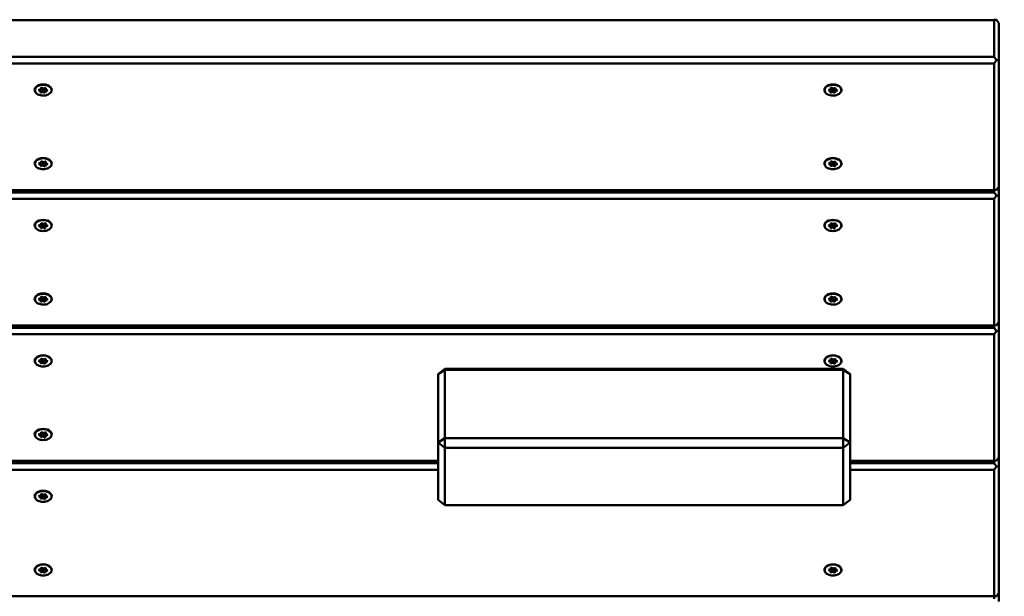
# Model space of a CAD drawing. Units: millimetres. Extents: x 10610 to 11514, y 6362 to 7208.
# Drawn here: x 11100 to 11143, y 6682 to 6707 of the extents above; entities that cross this region are included whole.
import ezdxf

# ---------------------------------------------------------------- set-up
doc = ezdxf.new("R2010")
doc.units = ezdxf.units.MM
doc.header["$LTSCALE"] = 10
doc.layers.add('Widoczne (ISO)', color=7, linetype='Continuous', lineweight=50)
doc.layers.add('Widoczne wąskie (ISO)', color=7, linetype='Continuous', lineweight=35)
doc.styles.get("Standard").update_dxf_attribs({"font": 'tahoma.ttf'})
doc.dimstyles.new('Karol 25', dxfattribs={"dimtxt": 25, "dimasz": 25, "dimexe": 0.18, "dimexo": 0.0625, "dimgap": 0.09, "dimtad": 1, "dimdec": 0, "dimzin": 0, "dimdsep": 46, "dimtxsty": 'Standard', "dimcen": 0.09, "dimadec": 0, "dimazin": 0, "dimtfac": 1, "dimtdec": 0, "dimtofl": 0, "dimtmove": 0, "dimatfit": 3, "dimfxl": 3, "dimfxlon": 1, "dimtolj": 1, "dimtzin": 0, "dimarcsym": 0})

# ---------------------------------------------------------------- blocks, each defined once
blk = doc.blocks.new('*D30')
at = {"color": 0, "lineweight": -2, "transparency": 16777216}
for p, q in [((10700.652, 7058.301), (10697.472, 7058.301)), ((10697.652, 7033.301), (10697.652, 6669.815)), ((10700.652, 6644.815), (10697.472, 6644.815))]:
    blk.add_line(p, q, dxfattribs=at)
at = {"color": 0, "lineweight": 13, "transparency": 16777216}
for points in [[(10693.486, 7033.301), (10701.819, 7033.301), (10697.652, 7058.301)], [(10693.486, 6669.815), (10701.819, 6669.815), (10697.652, 6644.815)]]:
    blk.add_solid(points, dxfattribs=at)
at = {"layer": 'Defpoints', "color": 0, "lineweight": 13, "transparency": 16777216}
for p in [(11089.721, 7058.301), (10697.652, 6644.815), (11101.111, 6644.815)]:
    blk.add_point(p, dxfattribs=at)
at = {"color": 0, "lineweight": 13, "transparency": 16777216, "insert": (10684.542, 6851.558), "char_height": 25, "attachment_point": 5, "rotation": 90}
blk.add_mtext('\\A1;413', dxfattribs=at)
blk = doc.blocks.new('*D31')
at = {"color": 0, "lineweight": -2, "transparency": 16777216}
for p, q in [((10899.361, 6423.077), (10899.361, 6419.897)), ((11314.324, 6423.077), (11314.324, 6419.897)), ((10924.361, 6420.077), (11289.324, 6420.077))]:
    blk.add_line(p, q, dxfattribs=at)
at = {"color": 0, "lineweight": 13, "transparency": 16777216}
for points in [[(10924.361, 6424.243), (10924.361, 6415.91), (10899.361, 6420.077)], [(11289.324, 6424.243), (11289.324, 6415.91), (11314.324, 6420.077)]]:
    blk.add_solid(points, dxfattribs=at)
at = {"layer": 'Defpoints', "color": 0, "lineweight": 13, "transparency": 16777216}
for p in [(10899.361, 6980.788), (11314.324, 6731.851), (11314.324, 6420.077)]:
    blk.add_point(p, dxfattribs=at)
at = {"color": 0, "lineweight": 13, "transparency": 16777216, "insert": (11106.842, 6432.969), "char_height": 25, "attachment_point": 5}
blk.add_mtext('\\A1;415', dxfattribs=at)
blk = doc.blocks.new('*D32')
at = {"color": 0, "lineweight": -2, "transparency": 16777216}
for p, q in [((10642.835, 7208.286), (10639.655, 7208.286)), ((10639.835, 7183.286), (10639.835, 6519.815)), ((10642.835, 6494.815), (10639.655, 6494.815))]:
    blk.add_line(p, q, dxfattribs=at)
at = {"color": 0, "lineweight": 13, "transparency": 16777216}
for points in [[(10635.668, 7183.286), (10644.001, 7183.286), (10639.835, 7208.286)], [(10635.668, 6519.815), (10644.001, 6519.815), (10639.835, 6494.815)]]:
    blk.add_solid(points, dxfattribs=at)
at = {"layer": 'Defpoints', "color": 0, "lineweight": 13, "transparency": 16777216}
for p in [(11073.998, 7208.286), (10639.835, 6494.815), (11118.361, 6494.815)]:
    blk.add_point(p, dxfattribs=at)
at = {"color": 0, "lineweight": 13, "transparency": 16777216, "insert": (10626.724, 6851.55), "char_height": 25, "attachment_point": 5, "rotation": 90}
blk.add_mtext('\\A1;713', dxfattribs=at)
blk = doc.blocks.new('*D33')
at = {"color": 0, "lineweight": -2, "transparency": 16777216}
for p, q in [((10749.361, 6368.965), (10749.361, 6365.785)), ((11514.324, 6368.965), (11514.324, 6365.785)), ((10774.361, 6365.965), (11489.324, 6365.965))]:
    blk.add_line(p, q, dxfattribs=at)
at = {"color": 0, "lineweight": 13, "transparency": 16777216}
for points in [[(10774.361, 6370.132), (10774.361, 6361.798), (10749.361, 6365.965)], [(11489.324, 6370.132), (11489.324, 6361.798), (11514.324, 6365.965)]]:
    blk.add_solid(points, dxfattribs=at)
at = {"layer": 'Defpoints', "color": 0, "lineweight": 13, "transparency": 16777216}
for p in [(10749.361, 6991.087), (11514.324, 6768.14), (11514.324, 6365.965)]:
    blk.add_point(p, dxfattribs=at)
at = {"color": 0, "lineweight": 13, "transparency": 16777216, "insert": (11131.842, 6379.05), "char_height": 25, "attachment_point": 5}
blk.add_mtext('\\A1;765', dxfattribs=at)

msp = doc.modelspace()

# ---------------------------------------------------------------- linework, layer by layer
at = {"layer": 'Widoczne (ISO)'}
for p, q in [((11094.061, 6706.776), (11142.661, 6706.776)), ((11142.661, 6706.801), (11142.761, 6706.789)), ((11142.761, 6706.789), (11142.661, 6706.776)), ((11142.661, 6706.776), (11142.661, 6705.168)), ((11142.861, 6706.648), (11142.761, 6706.789)), ((11142.861, 6705.039), (11142.861, 6706.648)), ((11142.661, 6705.168), (11094.061, 6705.168)), ((11142.661, 6705.168), (11142.761, 6705.027)), ((11142.761, 6705.027), (11142.661, 6704.886)), ((11142.761, 6705.027), (11142.861, 6705.039)), ((11142.861, 6699.511), (11142.861, 6705.039)), ((11094.061, 6704.886), (11142.661, 6704.886)), ((11142.661, 6704.886), (11142.661, 6699.358)), ((11100.911, 6703.723), (11101.015, 6703.755)), ((11101.007, 6703.681), (11100.911, 6703.723)), ((11100.998, 6703.607), (11101.007, 6703.681)), ((11101.007, 6703.681), (11101.007, 6703.752)), ((11101.015, 6703.755), (11101.023, 6703.829)), ((11101.023, 6703.829), (11101.119, 6703.787)), ((11101.102, 6703.754), (11101.025, 6703.73)), ((11101.102, 6703.639), (11101.102, 6703.754)), ((11101.173, 6703.723), (11101.102, 6703.754)), ((11101.119, 6703.787), (11101.223, 6703.82)), ((11101.206, 6703.672), (11101.198, 6703.598)), ((11101.206, 6703.787), (11101.2, 6703.732)), ((11101.214, 6703.789), (11101.206, 6703.787)), ((11101.206, 6703.672), (11101.206, 6703.787)), ((11101.31, 6703.704), (11101.206, 6703.672)), ((11101.223, 6703.82), (11101.214, 6703.746)), ((11101.214, 6703.746), (11101.214, 6703.817)), ((11101.214, 6703.746), (11101.31, 6703.704)), ((11135.411, 6703.723), (11135.515, 6703.755)), ((11135.507, 6703.681), (11135.411, 6703.723)), ((11135.498, 6703.607), (11135.507, 6703.681)), ((11135.507, 6703.681), (11135.507, 6703.752)), ((11135.515, 6703.755), (11135.523, 6703.829)), ((11135.523, 6703.829), (11135.619, 6703.787)), ((11135.602, 6703.754), (11135.525, 6703.73)), ((11135.602, 6703.639), (11135.602, 6703.754)), ((11135.673, 6703.723), (11135.602, 6703.754)), ((11135.619, 6703.787), (11135.723, 6703.82)), ((11135.706, 6703.672), (11135.698, 6703.598)), ((11135.706, 6703.787), (11135.7, 6703.732)), ((11135.714, 6703.789), (11135.706, 6703.787)), ((11135.706, 6703.672), (11135.706, 6703.787)), ((11135.81, 6703.704), (11135.706, 6703.672)), ((11135.723, 6703.82), (11135.714, 6703.746)), ((11135.714, 6703.746), (11135.714, 6703.817)), ((11135.714, 6703.746), (11135.81, 6703.704)), ((11101.102, 6703.639), (11100.998, 6703.607)), ((11101.198, 6703.598), (11101.102, 6703.639)), ((11101.198, 6703.598), (11101.198, 6703.613)), ((11135.602, 6703.639), (11135.498, 6703.607)), ((11135.698, 6703.598), (11135.602, 6703.639)), ((11135.698, 6703.598), (11135.698, 6703.613)), ((11100.911, 6700.509), (11101.015, 6700.541)), ((11101.007, 6700.467), (11100.911, 6700.509)), ((11100.998, 6700.393), (11101.007, 6700.467)), ((11101.102, 6700.425), (11100.998, 6700.393)), ((11101.007, 6700.467), (11101.007, 6700.539)), ((11101.015, 6700.541), (11101.023, 6700.615)), ((11101.023, 6700.615), (11101.119, 6700.574)), ((11101.102, 6700.54), (11101.025, 6700.516)), ((11101.102, 6700.425), (11101.102, 6700.54)), ((11101.173, 6700.509), (11101.102, 6700.54)), ((11101.198, 6700.384), (11101.102, 6700.425)), ((11101.119, 6700.574), (11101.223, 6700.606)), ((11101.206, 6700.458), (11101.198, 6700.384)), ((11101.198, 6700.384), (11101.198, 6700.399)), ((11101.206, 6700.573), (11101.2, 6700.518)), ((11101.214, 6700.575), (11101.206, 6700.573)), ((11101.206, 6700.458), (11101.206, 6700.573)), ((11101.31, 6700.49), (11101.206, 6700.458)), ((11101.223, 6700.606), (11101.214, 6700.532)), ((11101.214, 6700.532), (11101.214, 6700.603)), ((11101.214, 6700.532), (11101.31, 6700.49)), ((11135.411, 6700.509), (11135.515, 6700.541)), ((11135.507, 6700.467), (11135.411, 6700.509)), ((11135.498, 6700.393), (11135.507, 6700.467)), ((11135.602, 6700.425), (11135.498, 6700.393)), ((11135.507, 6700.467), (11135.507, 6700.539)), ((11135.515, 6700.541), (11135.523, 6700.615)), ((11135.523, 6700.615), (11135.619, 6700.574)), ((11135.602, 6700.54), (11135.525, 6700.516)), ((11135.602, 6700.425), (11135.602, 6700.54)), ((11135.673, 6700.509), (11135.602, 6700.54)), ((11135.698, 6700.384), (11135.602, 6700.425)), ((11135.619, 6700.574), (11135.723, 6700.606)), ((11135.706, 6700.458), (11135.698, 6700.384)), ((11135.698, 6700.384), (11135.698, 6700.399)), ((11135.706, 6700.573), (11135.7, 6700.518)), ((11135.714, 6700.575), (11135.706, 6700.573)), ((11135.706, 6700.458), (11135.706, 6700.573)), ((11135.81, 6700.49), (11135.706, 6700.458)), ((11135.723, 6700.606), (11135.714, 6700.532)), ((11135.714, 6700.532), (11135.714, 6700.603)), ((11135.714, 6700.532), (11135.81, 6700.49)), ((11142.661, 6699.358), (11094.061, 6699.358)), ((11142.661, 6699.358), (11142.761, 6699.37)), ((11142.661, 6699.358), (11142.661, 6699.254)), ((11142.861, 6699.511), (11142.761, 6699.37)), ((11142.861, 6699.125), (11142.861, 6699.511)), ((11142.661, 6699.254), (11094.061, 6699.254)), ((11094.061, 6698.972), (11142.661, 6698.972)), ((11142.661, 6699.254), (11142.761, 6699.113)), ((11142.761, 6699.113), (11142.661, 6698.972)), ((11142.661, 6698.972), (11142.661, 6693.444)), ((11142.761, 6699.113), (11142.861, 6699.125)), ((11142.861, 6693.597), (11142.861, 6699.125)), ((11100.911, 6697.809), (11101.015, 6697.841)), ((11101.007, 6697.767), (11100.911, 6697.809)), ((11100.998, 6697.693), (11101.007, 6697.767)), ((11101.102, 6697.726), (11100.998, 6697.693)), ((11101.007, 6697.767), (11101.007, 6697.839)), ((11101.015, 6697.841), (11101.023, 6697.915)), ((11101.023, 6697.915), (11101.119, 6697.874)), ((11101.102, 6697.841), (11101.025, 6697.817)), ((11101.102, 6697.726), (11101.102, 6697.841)), ((11101.173, 6697.81), (11101.102, 6697.841)), ((11101.198, 6697.684), (11101.102, 6697.726)), ((11101.119, 6697.874), (11101.223, 6697.906)), ((11101.206, 6697.758), (11101.198, 6697.684)), ((11101.198, 6697.684), (11101.198, 6697.699)), ((11101.206, 6697.873), (11101.2, 6697.818)), ((11101.214, 6697.876), (11101.206, 6697.873)), ((11101.206, 6697.758), (11101.206, 6697.873)), ((11101.31, 6697.79), (11101.206, 6697.758)), ((11101.223, 6697.906), (11101.214, 6697.832)), ((11101.214, 6697.832), (11101.214, 6697.904)), ((11101.214, 6697.832), (11101.31, 6697.79)), ((11135.411, 6697.809), (11135.515, 6697.841)), ((11135.507, 6697.767), (11135.411, 6697.809)), ((11135.498, 6697.693), (11135.507, 6697.767)), ((11135.602, 6697.726), (11135.498, 6697.693)), ((11135.507, 6697.767), (11135.507, 6697.839)), ((11135.515, 6697.841), (11135.523, 6697.915)), ((11135.523, 6697.915), (11135.619, 6697.874)), ((11135.602, 6697.841), (11135.525, 6697.817)), ((11135.602, 6697.726), (11135.602, 6697.841)), ((11135.673, 6697.81), (11135.602, 6697.841)), ((11135.698, 6697.684), (11135.602, 6697.726)), ((11135.619, 6697.874), (11135.723, 6697.906)), ((11135.706, 6697.758), (11135.698, 6697.684)), ((11135.698, 6697.684), (11135.698, 6697.699)), ((11135.706, 6697.873), (11135.7, 6697.818)), ((11135.714, 6697.876), (11135.706, 6697.873)), ((11135.706, 6697.758), (11135.706, 6697.873)), ((11135.81, 6697.79), (11135.706, 6697.758)), ((11135.723, 6697.906), (11135.714, 6697.832)), ((11135.714, 6697.832), (11135.714, 6697.904)), ((11135.714, 6697.832), (11135.81, 6697.79)), ((11100.911, 6694.595), (11101.015, 6694.628)), ((11101.007, 6694.553), (11101.007, 6694.625)), ((11101.015, 6694.628), (11101.023, 6694.702)), ((11101.023, 6694.702), (11101.119, 6694.66)), ((11101.102, 6694.627), (11101.025, 6694.603)), ((11101.102, 6694.512), (11101.102, 6694.627)), ((11101.173, 6694.596), (11101.102, 6694.627)), ((11101.119, 6694.66), (11101.223, 6694.692)), ((11101.206, 6694.659), (11101.2, 6694.604)), ((11101.214, 6694.662), (11101.206, 6694.659)), ((11101.206, 6694.544), (11101.206, 6694.659)), ((11101.223, 6694.692), (11101.214, 6694.618)), ((11101.214, 6694.618), (11101.214, 6694.69)), ((11135.411, 6694.595), (11135.515, 6694.628)), ((11135.507, 6694.553), (11135.507, 6694.625)), ((11135.515, 6694.628), (11135.523, 6694.702)), ((11135.523, 6694.702), (11135.619, 6694.66)), ((11135.602, 6694.627), (11135.525, 6694.603)), ((11135.602, 6694.512), (11135.602, 6694.627)), ((11135.673, 6694.596), (11135.602, 6694.627)), ((11135.619, 6694.66), (11135.723, 6694.692)), ((11135.706, 6694.659), (11135.7, 6694.604)), ((11135.714, 6694.662), (11135.706, 6694.659)), ((11135.706, 6694.544), (11135.706, 6694.659)), ((11135.723, 6694.692), (11135.714, 6694.618)), ((11135.714, 6694.618), (11135.714, 6694.69)), ((11101.007, 6694.553), (11100.911, 6694.595)), ((11100.998, 6694.479), (11101.007, 6694.553)), ((11101.102, 6694.512), (11100.998, 6694.479)), ((11101.198, 6694.47), (11101.102, 6694.512)), ((11101.206, 6694.544), (11101.198, 6694.47)), ((11101.198, 6694.47), (11101.198, 6694.485)), ((11101.31, 6694.577), (11101.206, 6694.544)), ((11101.214, 6694.618), (11101.31, 6694.577)), ((11135.507, 6694.553), (11135.411, 6694.595)), ((11135.498, 6694.479), (11135.507, 6694.553)), ((11135.602, 6694.512), (11135.498, 6694.479)), ((11135.698, 6694.47), (11135.602, 6694.512)), ((11135.706, 6694.544), (11135.698, 6694.47)), ((11135.698, 6694.47), (11135.698, 6694.485)), ((11135.81, 6694.577), (11135.706, 6694.544)), ((11135.714, 6694.618), (11135.81, 6694.577)), ((11142.661, 6693.444), (11094.061, 6693.444)), ((11142.661, 6693.34), (11094.061, 6693.34)), ((11142.661, 6693.444), (11142.761, 6693.456)), ((11142.661, 6693.444), (11142.661, 6693.34)), ((11142.661, 6693.34), (11142.761, 6693.199)), ((11142.861, 6693.597), (11142.761, 6693.456)), ((11142.861, 6693.212), (11142.861, 6693.597)), ((11094.061, 6693.058), (11142.661, 6693.058)), ((11142.761, 6693.199), (11142.661, 6693.058)), ((11142.661, 6693.058), (11142.661, 6687.53)), ((11142.861, 6693.212), (11142.761, 6693.199)), ((11142.861, 6687.684), (11142.861, 6693.212)), ((11100.911, 6691.895), (11101.015, 6691.928)), ((11101.007, 6691.854), (11100.911, 6691.895)), ((11100.998, 6691.78), (11101.007, 6691.854)), ((11101.102, 6691.812), (11100.998, 6691.78)), ((11101.007, 6691.854), (11101.007, 6691.925)), ((11101.015, 6691.928), (11101.023, 6692.002)), ((11101.023, 6692.002), (11101.119, 6691.96)), ((11101.102, 6691.927), (11101.025, 6691.903)), ((11101.102, 6691.812), (11101.102, 6691.927)), ((11101.173, 6691.896), (11101.102, 6691.927)), ((11101.198, 6691.77), (11101.102, 6691.812)), ((11101.119, 6691.96), (11101.223, 6691.993)), ((11101.206, 6691.844), (11101.198, 6691.77)), ((11101.198, 6691.77), (11101.198, 6691.786)), ((11101.206, 6691.959), (11101.2, 6691.904)), ((11101.214, 6691.962), (11101.206, 6691.959)), ((11101.206, 6691.844), (11101.206, 6691.959)), ((11101.31, 6691.877), (11101.206, 6691.844)), ((11101.223, 6691.993), (11101.214, 6691.918)), ((11101.214, 6691.918), (11101.214, 6691.99)), ((11101.214, 6691.918), (11101.31, 6691.877)), ((11135.411, 6691.895), (11135.515, 6691.928)), ((11135.507, 6691.854), (11135.411, 6691.895)), ((11135.498, 6691.78), (11135.507, 6691.854)), ((11135.602, 6691.812), (11135.498, 6691.78)), ((11135.507, 6691.854), (11135.507, 6691.925)), ((11135.515, 6691.928), (11135.523, 6692.002)), ((11135.523, 6692.002), (11135.619, 6691.96)), ((11135.602, 6691.927), (11135.525, 6691.903)), ((11135.602, 6691.812), (11135.602, 6691.927)), ((11135.673, 6691.896), (11135.602, 6691.927)), ((11135.698, 6691.77), (11135.602, 6691.812)), ((11135.619, 6691.96), (11135.723, 6691.993)), ((11135.706, 6691.844), (11135.698, 6691.77)), ((11135.698, 6691.77), (11135.698, 6691.786)), ((11135.706, 6691.959), (11135.7, 6691.904)), ((11135.714, 6691.962), (11135.706, 6691.959)), ((11135.706, 6691.844), (11135.706, 6691.959)), ((11135.81, 6691.877), (11135.706, 6691.844)), ((11135.723, 6691.993), (11135.714, 6691.918)), ((11135.714, 6691.918), (11135.714, 6691.99)), ((11135.714, 6691.918), (11135.81, 6691.877)), ((11118.361, 6691.318), (11118.661, 6691.548)), ((11118.661, 6691.511), (11118.361, 6691.318)), ((11118.361, 6691.318), (11118.361, 6688.331)), ((11118.661, 6691.548), (11118.661, 6691.511)), ((11136.061, 6691.548), (11118.661, 6691.548)), ((11118.661, 6688.523), (11118.661, 6691.511)), ((11118.661, 6691.511), (11136.061, 6691.511)), ((11136.061, 6691.511), (11136.061, 6691.548)), ((11136.061, 6691.548), (11136.361, 6691.318)), ((11136.361, 6691.318), (11136.061, 6691.511)), ((11136.061, 6691.511), (11136.061, 6688.523)), ((11136.361, 6688.331), (11136.361, 6691.318)), ((11100.911, 6688.682), (11101.015, 6688.714)), ((11101.007, 6688.64), (11100.911, 6688.682)), ((11100.998, 6688.566), (11101.007, 6688.64)), ((11101.102, 6688.598), (11100.998, 6688.566)), ((11101.007, 6688.64), (11101.007, 6688.711)), ((11101.015, 6688.714), (11101.023, 6688.788)), ((11101.023, 6688.788), (11101.119, 6688.746)), ((11101.102, 6688.713), (11101.025, 6688.689)), ((11101.102, 6688.598), (11101.102, 6688.713)), ((11101.173, 6688.682), (11101.102, 6688.713)), ((11101.198, 6688.556), (11101.102, 6688.598)), ((11101.119, 6688.746), (11101.223, 6688.779)), ((11101.206, 6688.631), (11101.198, 6688.556)), ((11101.206, 6688.745), (11101.2, 6688.69)), ((11101.214, 6688.748), (11101.206, 6688.745)), ((11101.206, 6688.631), (11101.206, 6688.745)), ((11101.31, 6688.663), (11101.206, 6688.631)), ((11101.223, 6688.779), (11101.214, 6688.705)), ((11101.214, 6688.705), (11101.214, 6688.776)), ((11101.214, 6688.705), (11101.31, 6688.663)), ((11101.198, 6688.556), (11101.198, 6688.572)), ((11118.361, 6688.331), (11118.661, 6688.523)), ((11118.661, 6688.101), (11118.361, 6688.331)), ((11118.361, 6688.331), (11118.361, 6685.824)), ((11118.661, 6688.523), (11118.661, 6688.101)), ((11136.061, 6688.523), (11118.661, 6688.523)), ((11136.061, 6688.523), (11136.361, 6688.331)), ((11136.061, 6688.101), (11136.061, 6688.523)), ((11136.361, 6688.331), (11136.061, 6688.101)), ((11136.361, 6685.824), (11136.361, 6688.331)), ((11118.661, 6685.594), (11118.661, 6688.101)), ((11118.661, 6688.101), (11136.061, 6688.101)), ((11136.061, 6688.101), (11136.061, 6685.594)), ((11118.361, 6687.53), (11094.061, 6687.53)), ((11118.361, 6687.427), (11094.061, 6687.427)), ((11142.661, 6687.53), (11136.361, 6687.53)), ((11142.661, 6687.427), (11136.361, 6687.427)), ((11142.661, 6687.53), (11142.761, 6687.543)), ((11142.661, 6687.53), (11142.661, 6687.427)), ((11142.661, 6687.427), (11142.761, 6687.286)), ((11142.861, 6687.684), (11142.761, 6687.543)), ((11142.861, 6687.298), (11142.861, 6687.684)), ((11094.061, 6687.145), (11118.361, 6687.145)), ((11136.361, 6687.145), (11142.661, 6687.145)), ((11142.761, 6687.286), (11142.661, 6687.145)), ((11142.661, 6687.145), (11142.661, 6681.617)), ((11142.761, 6687.286), (11142.861, 6687.298)), ((11142.861, 6681.77), (11142.861, 6687.298)), ((11101.015, 6686.014), (11101.023, 6686.088)), ((11101.023, 6686.088), (11101.119, 6686.047)), ((11101.119, 6686.047), (11101.223, 6686.079)), ((11101.206, 6686.046), (11101.2, 6685.991)), ((11101.214, 6686.048), (11101.206, 6686.046)), ((11101.206, 6685.931), (11101.206, 6686.046)), ((11101.223, 6686.079), (11101.214, 6686.005)), ((11101.214, 6686.005), (11101.214, 6686.076)), ((11100.911, 6685.982), (11101.015, 6686.014)), ((11101.007, 6685.94), (11100.911, 6685.982)), ((11100.998, 6685.866), (11101.007, 6685.94)), ((11101.102, 6685.898), (11100.998, 6685.866)), ((11101.007, 6685.94), (11101.007, 6686.012)), ((11101.102, 6686.013), (11101.025, 6685.989)), ((11101.102, 6685.898), (11101.102, 6686.013)), ((11101.173, 6685.982), (11101.102, 6686.013)), ((11101.198, 6685.857), (11101.102, 6685.898)), ((11101.206, 6685.931), (11101.198, 6685.857)), ((11101.198, 6685.857), (11101.198, 6685.872)), ((11101.31, 6685.963), (11101.206, 6685.931)), ((11101.214, 6686.005), (11101.31, 6685.963)), ((11118.361, 6685.824), (11118.661, 6685.594)), ((11136.061, 6685.594), (11118.661, 6685.594)), ((11136.061, 6685.594), (11136.361, 6685.824)), ((11100.911, 6682.768), (11101.015, 6682.8)), ((11101.007, 6682.726), (11100.911, 6682.768)), ((11100.998, 6682.652), (11101.007, 6682.726)), ((11101.102, 6682.685), (11100.998, 6682.652)), ((11101.007, 6682.726), (11101.007, 6682.798)), ((11101.015, 6682.8), (11101.023, 6682.874)), ((11101.023, 6682.874), (11101.119, 6682.833)), ((11101.102, 6682.799), (11101.025, 6682.775)), ((11101.102, 6682.685), (11101.102, 6682.799)), ((11101.173, 6682.768), (11101.102, 6682.799)), ((11101.198, 6682.643), (11101.102, 6682.685)), ((11101.119, 6682.833), (11101.223, 6682.865)), ((11101.206, 6682.717), (11101.198, 6682.643)), ((11101.198, 6682.643), (11101.198, 6682.658)), ((11101.206, 6682.832), (11101.2, 6682.777)), ((11101.214, 6682.834), (11101.206, 6682.832)), ((11101.206, 6682.717), (11101.206, 6682.832)), ((11101.31, 6682.749), (11101.206, 6682.717)), ((11101.223, 6682.865), (11101.214, 6682.791)), ((11101.214, 6682.791), (11101.214, 6682.862)), ((11101.214, 6682.791), (11101.31, 6682.749)), ((11135.411, 6682.768), (11135.515, 6682.8)), ((11135.507, 6682.726), (11135.411, 6682.768)), ((11135.498, 6682.652), (11135.507, 6682.726)), ((11135.602, 6682.685), (11135.498, 6682.652)), ((11135.507, 6682.726), (11135.507, 6682.798)), ((11135.515, 6682.8), (11135.523, 6682.874)), ((11135.523, 6682.874), (11135.619, 6682.833)), ((11135.602, 6682.799), (11135.525, 6682.775)), ((11135.602, 6682.685), (11135.602, 6682.799)), ((11135.673, 6682.768), (11135.602, 6682.799)), ((11135.698, 6682.643), (11135.602, 6682.685)), ((11135.619, 6682.833), (11135.723, 6682.865)), ((11135.706, 6682.717), (11135.698, 6682.643)), ((11135.698, 6682.643), (11135.698, 6682.658)), ((11135.706, 6682.832), (11135.7, 6682.777)), ((11135.714, 6682.834), (11135.706, 6682.832)), ((11135.706, 6682.717), (11135.706, 6682.832)), ((11135.81, 6682.749), (11135.706, 6682.717)), ((11135.723, 6682.865), (11135.714, 6682.791)), ((11135.714, 6682.791), (11135.714, 6682.862)), ((11135.714, 6682.791), (11135.81, 6682.749)), ((11142.861, 6681.77), (11142.761, 6681.629)), ((11142.861, 6681.384), (11142.861, 6681.77)), ((11142.661, 6681.617), (11094.061, 6681.617)), ((11142.661, 6681.617), (11142.761, 6681.629)), ((11142.661, 6681.617), (11142.661, 6681.513))]:
    msp.add_line(p, q, dxfattribs=at)
for centre, major_axis, start_param, end_param in [((11101.111, 6703.729), (0.375, 0), 0, 3.141593), ((11101.111, 6703.729), (-0.175, 0), 6.268784, 6.295311), ((11101.111, 6703.729), (0.175, 0), 2.068919, 2.094545), ((11101.111, 6703.729), (0.175, 0), 0.89003, 0.916557), ((11101.111, 6703.729), (0.175, 0), 6.126018, 6.16362), ((11135.611, 6703.729), (0.375, 0), 0, 3.141593), ((11135.611, 6703.729), (-0.175, 0), 6.268784, 6.295311), ((11135.611, 6703.729), (0.175, 0), 2.068919, 2.094545), ((11135.611, 6703.729), (0.175, 0), 0.89003, 0.916557), ((11135.611, 6703.729), (0.175, 0), 6.126018, 6.16362), ((11101.111, 6703.729), (-0.175, 0), 0.902006, 1.059323), ((11101.111, 6703.729), (-0.175, 0), 1.937227, 2.106521), ((11135.611, 6703.729), (-0.175, 0), 0.902006, 1.059323), ((11135.611, 6703.729), (-0.175, 0), 1.937227, 2.106521), ((11101.111, 6700.515), (0.375, 0), 0, 3.141593), ((11135.611, 6700.515), (0.375, 0), 0, 3.141593), ((11101.111, 6700.515), (-0.175, 0), 6.268784, 6.295311), ((11101.111, 6700.515), (-0.175, 0), 0.902006, 1.059323), ((11101.111, 6700.515), (0.175, 0), 2.068919, 2.094545), ((11101.111, 6700.515), (-0.175, 0), 1.937227, 2.106521), ((11101.111, 6700.515), (0.175, 0), 0.89003, 0.916557), ((11101.111, 6700.515), (0.175, 0), 6.126018, 6.16362), ((11135.611, 6700.515), (-0.175, 0), 6.268784, 6.295311), ((11135.611, 6700.515), (-0.175, 0), 0.902006, 1.059323), ((11135.611, 6700.515), (0.175, 0), 2.068919, 2.094545), ((11135.611, 6700.515), (-0.175, 0), 1.937227, 2.106521), ((11135.611, 6700.515), (0.175, 0), 0.89003, 0.916557), ((11135.611, 6700.515), (0.175, 0), 6.126018, 6.16362), ((11101.111, 6697.815), (0.375, 0), 0, 3.141593), ((11101.111, 6697.815), (-0.175, 0), 6.268784, 6.295311), ((11101.111, 6697.815), (-0.175, 0), 0.902006, 1.059323), ((11101.111, 6697.815), (0.175, 0), 2.068919, 2.094545), ((11101.111, 6697.815), (-0.175, 0), 1.937227, 2.106521), ((11101.111, 6697.815), (0.175, 0), 0.89003, 0.916557), ((11101.111, 6697.815), (0.175, 0), 6.126018, 6.16362), ((11135.611, 6697.815), (0.375, 0), 0, 3.141593), ((11135.611, 6697.815), (-0.175, 0), 6.268784, 6.295311), ((11135.611, 6697.815), (-0.175, 0), 0.902006, 1.059323), ((11135.611, 6697.815), (0.175, 0), 2.068919, 2.094545), ((11135.611, 6697.815), (-0.175, 0), 1.937227, 2.106521), ((11135.611, 6697.815), (0.175, 0), 0.89003, 0.916557), ((11135.611, 6697.815), (0.175, 0), 6.126018, 6.16362), ((11101.111, 6694.601), (0.375, 0), 0, 3.141593), ((11101.111, 6694.601), (0.175, 0), 2.068919, 2.094545), ((11101.111, 6694.601), (0.175, 0), 0.89003, 0.916557), ((11135.611, 6694.601), (0.375, 0), 0, 3.141593), ((11135.611, 6694.601), (0.175, 0), 2.068919, 2.094545), ((11135.611, 6694.601), (0.175, 0), 0.89003, 0.916557), ((11101.111, 6694.601), (-0.175, 0), 6.268784, 6.295311), ((11101.111, 6694.601), (-0.175, 0), 0.902006, 1.059323), ((11101.111, 6694.601), (-0.175, 0), 1.937227, 2.106521), ((11101.111, 6694.601), (0.175, 0), 6.126018, 6.16362), ((11135.611, 6694.601), (-0.175, 0), 6.268784, 6.295311), ((11135.611, 6694.601), (-0.175, 0), 0.902006, 1.059323), ((11135.611, 6694.601), (-0.175, 0), 1.937227, 2.106521), ((11135.611, 6694.601), (0.175, 0), 6.126018, 6.16362), ((11101.111, 6691.901), (0.375, 0), 0, 3.141593), ((11135.611, 6691.901), (0.375, 0), 0, 3.141593), ((11101.111, 6691.901), (-0.175, 0), 6.268784, 6.295311), ((11101.111, 6691.901), (-0.175, 0), 0.902006, 1.059323), ((11101.111, 6691.901), (0.175, 0), 2.068919, 2.094545), ((11101.111, 6691.901), (-0.175, 0), 1.937227, 2.106521), ((11101.111, 6691.901), (0.175, 0), 0.89003, 0.916557), ((11101.111, 6691.901), (0.175, 0), 6.126018, 6.16362), ((11135.611, 6691.901), (-0.175, 0), 6.268784, 6.295311), ((11135.611, 6691.901), (-0.175, 0), 0.902006, 1.059323), ((11135.611, 6691.901), (0.175, 0), 2.068919, 2.094545), ((11135.611, 6691.901), (-0.175, 0), 1.937227, 2.106521), ((11135.611, 6691.901), (0.175, 0), 0.89003, 0.916557), ((11135.611, 6691.901), (0.175, 0), 6.126018, 6.16362), ((11101.111, 6688.688), (0.375, 0), 0, 3.141593), ((11101.111, 6688.688), (-0.175, 0), 6.268784, 6.295311), ((11101.111, 6688.688), (-0.175, 0), 0.902006, 1.059323), ((11101.111, 6688.688), (0.175, 0), 2.068919, 2.094545), ((11101.111, 6688.688), (0.175, 0), 0.89003, 0.916557), ((11101.111, 6688.688), (0.175, 0), 6.126018, 6.16362), ((11101.111, 6688.688), (-0.175, 0), 1.937227, 2.106521), ((11101.111, 6685.988), (0.375, 0), 0, 3.141593), ((11101.111, 6685.988), (0.175, 0), 2.068919, 2.094545), ((11101.111, 6685.988), (0.175, 0), 0.89003, 0.916557), ((11101.111, 6685.988), (-0.175, 0), 6.268784, 6.295311), ((11101.111, 6685.988), (-0.175, 0), 0.902006, 1.059323), ((11101.111, 6685.988), (-0.175, 0), 1.937227, 2.106521), ((11101.111, 6685.988), (0.175, 0), 6.126018, 6.16362), ((11101.111, 6682.774), (0.375, 0), 0, 3.141593), ((11135.611, 6682.774), (0.375, 0), 0, 3.141593), ((11101.111, 6682.774), (-0.175, 0), 6.268784, 6.295311), ((11101.111, 6682.774), (-0.175, 0), 0.902006, 1.059323), ((11101.111, 6682.774), (0.175, 0), 2.068919, 2.094545), ((11101.111, 6682.774), (-0.175, 0), 1.937227, 2.106521), ((11101.111, 6682.774), (0.175, 0), 0.89003, 0.916557), ((11101.111, 6682.774), (0.175, 0), 6.126018, 6.16362), ((11135.611, 6682.774), (-0.175, 0), 6.268784, 6.295311), ((11135.611, 6682.774), (-0.175, 0), 0.902006, 1.059323), ((11135.611, 6682.774), (0.175, 0), 2.068919, 2.094545), ((11135.611, 6682.774), (-0.175, 0), 1.937227, 2.106521), ((11135.611, 6682.774), (0.175, 0), 0.89003, 0.916557), ((11135.611, 6682.774), (0.175, 0), 6.126018, 6.16362)]:
    msp.add_ellipse(centre, major_axis=major_axis, ratio=0.642788, start_param=start_param, end_param=end_param, dxfattribs=at)
for points in [[(11101.486, 6703.729), (11101.486, 6703.703), (11101.479, 6703.677), (11101.456, 6703.628), (11101.438, 6703.605), (11101.392, 6703.562), (11101.364, 6703.543), (11101.299, 6703.512), (11101.262, 6703.5), (11101.186, 6703.484), (11101.145, 6703.48), (11101.065, 6703.481), (11101.025, 6703.486), (11100.949, 6703.503), (11100.914, 6703.516), (11100.85, 6703.548), (11100.821, 6703.568), (11100.776, 6703.613), (11100.759, 6703.638), (11100.74, 6703.685), (11100.736, 6703.707), (11100.736, 6703.729)], [(11135.986, 6703.729), (11135.986, 6703.703), (11135.979, 6703.677), (11135.956, 6703.628), (11135.938, 6703.605), (11135.892, 6703.562), (11135.864, 6703.543), (11135.799, 6703.512), (11135.762, 6703.5), (11135.686, 6703.484), (11135.645, 6703.48), (11135.565, 6703.481), (11135.525, 6703.486), (11135.449, 6703.503), (11135.414, 6703.516), (11135.35, 6703.548), (11135.321, 6703.568), (11135.276, 6703.613), (11135.259, 6703.638), (11135.24, 6703.685), (11135.236, 6703.707), (11135.236, 6703.729)], [(11101.486, 6700.515), (11101.486, 6700.489), (11101.479, 6700.463), (11101.456, 6700.414), (11101.438, 6700.391), (11101.392, 6700.348), (11101.364, 6700.329), (11101.299, 6700.298), (11101.262, 6700.286), (11101.186, 6700.27), (11101.145, 6700.266), (11101.065, 6700.267), (11101.025, 6700.272), (11100.949, 6700.289), (11100.914, 6700.302), (11100.85, 6700.334), (11100.821, 6700.354), (11100.776, 6700.399), (11100.759, 6700.424), (11100.74, 6700.471), (11100.736, 6700.493), (11100.736, 6700.515)], [(11135.986, 6700.515), (11135.986, 6700.489), (11135.979, 6700.463), (11135.956, 6700.414), (11135.938, 6700.391), (11135.892, 6700.348), (11135.864, 6700.329), (11135.799, 6700.298), (11135.762, 6700.286), (11135.686, 6700.27), (11135.645, 6700.266), (11135.565, 6700.267), (11135.525, 6700.272), (11135.449, 6700.289), (11135.414, 6700.302), (11135.35, 6700.334), (11135.321, 6700.354), (11135.276, 6700.399), (11135.259, 6700.424), (11135.24, 6700.471), (11135.236, 6700.493), (11135.236, 6700.515)], [(11101.486, 6697.815), (11101.486, 6697.789), (11101.479, 6697.764), (11101.456, 6697.714), (11101.438, 6697.691), (11101.392, 6697.648), (11101.364, 6697.629), (11101.299, 6697.598), (11101.262, 6697.586), (11101.186, 6697.57), (11101.145, 6697.567), (11101.065, 6697.567), (11101.025, 6697.572), (11100.949, 6697.589), (11100.914, 6697.602), (11100.85, 6697.634), (11100.821, 6697.654), (11100.776, 6697.699), (11100.759, 6697.724), (11100.74, 6697.771), (11100.736, 6697.793), (11100.736, 6697.815)], [(11135.986, 6697.815), (11135.986, 6697.789), (11135.979, 6697.764), (11135.956, 6697.714), (11135.938, 6697.691), (11135.892, 6697.648), (11135.864, 6697.629), (11135.799, 6697.598), (11135.762, 6697.586), (11135.686, 6697.57), (11135.645, 6697.567), (11135.565, 6697.567), (11135.525, 6697.572), (11135.449, 6697.589), (11135.414, 6697.602), (11135.35, 6697.634), (11135.321, 6697.654), (11135.276, 6697.699), (11135.259, 6697.724), (11135.24, 6697.771), (11135.236, 6697.793), (11135.236, 6697.815)], [(11101.486, 6694.601), (11101.486, 6694.575), (11101.479, 6694.55), (11101.456, 6694.5), (11101.438, 6694.477), (11101.392, 6694.435), (11101.364, 6694.416), (11101.299, 6694.384), (11101.262, 6694.372), (11101.186, 6694.357), (11101.145, 6694.353), (11101.065, 6694.353), (11101.025, 6694.358), (11100.949, 6694.375), (11100.914, 6694.388), (11100.85, 6694.42), (11100.821, 6694.44), (11100.776, 6694.485), (11100.759, 6694.51), (11100.74, 6694.557), (11100.736, 6694.579), (11100.736, 6694.601)], [(11135.986, 6694.601), (11135.986, 6694.575), (11135.979, 6694.55), (11135.956, 6694.5), (11135.938, 6694.477), (11135.892, 6694.435), (11135.864, 6694.416), (11135.799, 6694.384), (11135.762, 6694.372), (11135.686, 6694.357), (11135.645, 6694.353), (11135.565, 6694.353), (11135.525, 6694.358), (11135.449, 6694.375), (11135.414, 6694.388), (11135.35, 6694.42), (11135.321, 6694.44), (11135.276, 6694.485), (11135.259, 6694.51), (11135.24, 6694.557), (11135.236, 6694.579), (11135.236, 6694.601)], [(11101.486, 6691.901), (11101.486, 6691.876), (11101.479, 6691.85), (11101.456, 6691.801), (11101.438, 6691.777), (11101.392, 6691.735), (11101.364, 6691.716), (11101.299, 6691.685), (11101.262, 6691.673), (11101.186, 6691.657), (11101.145, 6691.653), (11101.065, 6691.654), (11101.025, 6691.658), (11100.949, 6691.676), (11100.914, 6691.688), (11100.85, 6691.721), (11100.821, 6691.74), (11100.776, 6691.785), (11100.759, 6691.81), (11100.74, 6691.858), (11100.736, 6691.88), (11100.736, 6691.901)], [(11135.986, 6691.901), (11135.986, 6691.876), (11135.979, 6691.85), (11135.956, 6691.801), (11135.938, 6691.777), (11135.892, 6691.735), (11135.864, 6691.716), (11135.799, 6691.685), (11135.762, 6691.673), (11135.686, 6691.657), (11135.645, 6691.653), (11135.565, 6691.654), (11135.525, 6691.658), (11135.449, 6691.676), (11135.414, 6691.688), (11135.35, 6691.721), (11135.321, 6691.74), (11135.276, 6691.785), (11135.259, 6691.81), (11135.24, 6691.858), (11135.236, 6691.88), (11135.236, 6691.901)], [(11101.486, 6688.688), (11101.486, 6688.662), (11101.479, 6688.636), (11101.456, 6688.587), (11101.438, 6688.563), (11101.392, 6688.521), (11101.364, 6688.502), (11101.299, 6688.471), (11101.262, 6688.459), (11101.186, 6688.443), (11101.145, 6688.439), (11101.065, 6688.44), (11101.025, 6688.444), (11100.949, 6688.462), (11100.914, 6688.474), (11100.85, 6688.507), (11100.821, 6688.527), (11100.776, 6688.571), (11100.759, 6688.596), (11100.74, 6688.644), (11100.736, 6688.666), (11100.736, 6688.688)], [(11101.486, 6685.988), (11101.486, 6685.962), (11101.479, 6685.936), (11101.456, 6685.887), (11101.438, 6685.864), (11101.392, 6685.821), (11101.364, 6685.802), (11101.299, 6685.771), (11101.262, 6685.759), (11101.186, 6685.743), (11101.145, 6685.739), (11101.065, 6685.74), (11101.025, 6685.745), (11100.949, 6685.762), (11100.914, 6685.775), (11100.85, 6685.807), (11100.821, 6685.827), (11100.776, 6685.872), (11100.759, 6685.897), (11100.74, 6685.944), (11100.736, 6685.966), (11100.736, 6685.988)], [(11101.486, 6682.774), (11101.486, 6682.748), (11101.479, 6682.722), (11101.456, 6682.673), (11101.438, 6682.65), (11101.392, 6682.607), (11101.364, 6682.588), (11101.299, 6682.557), (11101.262, 6682.545), (11101.186, 6682.529), (11101.145, 6682.525), (11101.065, 6682.526), (11101.025, 6682.531), (11100.949, 6682.548), (11100.914, 6682.561), (11100.85, 6682.593), (11100.821, 6682.613), (11100.776, 6682.658), (11100.759, 6682.683), (11100.74, 6682.73), (11100.736, 6682.752), (11100.736, 6682.774)], [(11135.986, 6682.774), (11135.986, 6682.748), (11135.979, 6682.722), (11135.956, 6682.673), (11135.938, 6682.65), (11135.892, 6682.607), (11135.864, 6682.588), (11135.799, 6682.557), (11135.762, 6682.545), (11135.686, 6682.529), (11135.645, 6682.525), (11135.565, 6682.526), (11135.525, 6682.531), (11135.449, 6682.548), (11135.414, 6682.561), (11135.35, 6682.593), (11135.321, 6682.613), (11135.276, 6682.658), (11135.259, 6682.683), (11135.24, 6682.73), (11135.236, 6682.752), (11135.236, 6682.774)]]:
    msp.add_open_spline(points, degree=3, knots=[2.545473, 2.545473, 2.545473, 2.545473, 2.843541, 2.843541, 3.15271, 3.15271, 3.476183, 3.476183, 3.80353, 3.80353, 4.130531, 4.130531, 4.457182, 4.457182, 4.784239, 4.784239, 5.111523, 5.111523, 5.434061, 5.434061, 5.687066, 5.687066, 5.687066, 5.687066], dxfattribs=at)
at = {"layer": 'Widoczne wąskie (ISO)'}
for centre in [(11101.111, 6703.713), (11135.611, 6703.713), (11101.111, 6700.499), (11135.611, 6700.499), (11101.111, 6697.8), (11135.611, 6697.8), (11101.111, 6694.586), (11135.611, 6694.586), (11101.111, 6691.886), (11135.611, 6691.886), (11101.111, 6688.672), (11101.111, 6685.972), (11101.111, 6682.759), (11135.611, 6682.759)]:
    msp.add_ellipse(centre, major_axis=(-0.355, 0), ratio=0.642788, dxfattribs=at)

# ---------------------------------------------------------------- dimensions: what is measured, and where the dimension line sits
at = {"lineweight": 13}
for base, p1, p2, picture, middle in [((10639.835, 6494.815), (11073.998, 7208.286), (11118.361, 6494.815), '*D32', (10626.724, 6851.55)), ((10697.652, 6644.815), (11089.721, 7058.301), (11101.111, 6644.815), '*D30', (10684.542, 6851.558))]:
    dim = msp.add_linear_dim(base=base, p1=p1, p2=p2, angle=90, dimstyle='Karol 25', dxfattribs=at)
    dim.commit()
    dim.dimension.update_dxf_attribs({"geometry": picture, "text_midpoint": middle})
for base, p1, p2, picture, middle in [((11514.324, 6365.965), (10749.361, 6991.087), (11514.324, 6768.14), '*D33', (11131.842, 6379.05)), ((11314.324, 6420.077), (10899.361, 6980.788), (11314.324, 6731.851), '*D31', (11106.842, 6432.969))]:
    dim = msp.add_linear_dim(base=base, p1=p1, p2=p2, dimstyle='Karol 25', dxfattribs=at)
    dim.commit()
    dim.dimension.update_dxf_attribs({"geometry": picture, "text_midpoint": middle})

doc.saveas('drawing.dxf')
